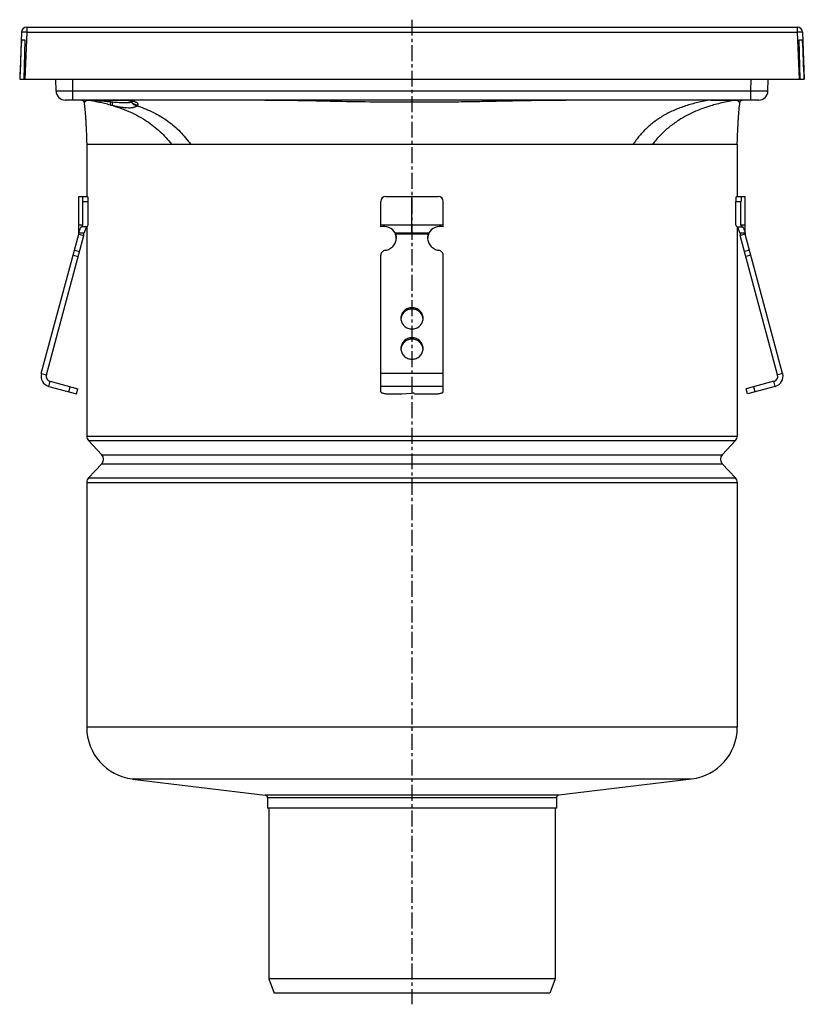
# Model space of a CAD drawing. Units: millimetres. Extents: x 73 to 385, y -393 to 318.
# Drawn here: x 78 to 380, y -61 to 318 of the extents above; entities that cross this region are included whole.
import ezdxf

# ---------------------------------------------------------------- set-up
doc = ezdxf.new("R2010")
doc.units = ezdxf.units.MM
doc.header["$LTSCALE"] = 16.335
doc.linetypes.add('CENTER', pattern=[0.6, 0.375, -0.075, 0.075, -0.075])
doc.layers.get('0').update_dxf_attribs({"linetype": 'CONTINUOUS'})
doc.layers.add('AXES', color=7, linetype='CONTINUOUS')

msp = doc.modelspace()

# ---------------------------------------------------------------- linework, layer by layer
at = {"color": 9, "linetype": 'Continuous'}
for p, q in [((80.75, 314.77), (80.75, 312.84)), ((376.9, 314.77), (376.9, 312.84)), ((80.75, 312.84), (80.05, 294.77)), ((80.75, 312.84), (376.9, 312.84)), ((376.9, 312.84), (377.59, 294.77)), ((98.54, 290.21), (98.47, 294.77)), ((359.1, 290.21), (359.17, 294.77)), ((93.56, 290.19), (93.54, 290.19)), ((98.54, 286.77), (98.54, 290.21)), ((359.1, 290.21), (98.54, 290.21)), ((359.1, 286.77), (359.1, 290.21)), ((364.1, 290.19), (364.08, 290.19)), ((103.79, 286.76), (113.97, 286.76)), ((104.24, 286.68), (104.14, 286.7)), ((104.29, 286.68), (104.24, 286.68)), ((104.56, 286.63), (104.52, 286.64)), ((104.58, 286.63), (104.56, 286.63)), ((104.62, 286.69), (104.64, 286.69)), ((104.64, 286.69), (104.68, 286.69)), ((110.59, 286.68), (110.59, 286.68)), ((111.8, 286.15), (111.74, 286.16)), ((112.76, 286.69), (112.77, 286.69)), ((112.77, 286.69), (112.99, 286.69)), ((112.99, 286.69), (113, 286.69)), ((113.97, 286.76), (114.01, 286.75)), ((119.77, 286.67), (119.77, 286.67)), ((343.66, 286.76), (353.86, 286.76)), ((102.38, 247.77), (104.4, 247.77)), ((353.25, 247.77), (355.26, 247.77)), ((235.04, 235.25), (222.6, 235.25)), ((98.56, 227.13), (100.49, 226.61)), ((99.07, 229.04), (101, 228.53)), ((358.58, 229.04), (356.64, 228.53)), ((359.09, 227.13), (357.16, 226.61)), ((228.82, 207.02), (228.82, 206.5)), ((228.82, 195.43), (228.82, 194.91)), ((86.37, 181.66), (88.31, 181.15)), ((240.82, 181.66), (216.82, 181.66)), ((371.27, 181.66), (369.34, 181.15)), ((89.2, 176.77), (89.72, 178.7)), ((368.44, 176.77), (367.92, 178.7)), ((96.93, 174.7), (97.45, 176.63)), ((240.82, 176.77), (216.82, 176.77)), ((360.72, 174.7), (360.2, 176.63)), ((103.82, 157.66), (353.82, 157.66)), ((104.5, 155.95), (353.14, 155.95)), ((109.64, 150.48), (348, 150.48)), ((109.64, 147.05), (348, 147.05)), ((104.5, 141.58), (353.14, 141.58)), ((103.82, 139.87), (353.82, 139.87))]:
    msp.add_line(p, q, dxfattribs=at)
at = {"color": 7, "linetype": 'Continuous'}
for p, q in [((80.75, 314.77), (376.9, 314.77)), ((78.75, 312.84), (78.05, 294.77)), ((378.9, 312.84), (379.59, 294.77)), ((80.13, 309.77), (78.69, 309.77)), ((79.73, 294.77), (80.13, 309.77)), ((377.51, 309.77), (377.92, 294.77)), ((378.95, 309.77), (377.51, 309.77)), ((78.05, 294.77), (379.59, 294.77)), ((92.04, 290.21), (91.97, 294.77)), ((365.6, 290.21), (365.67, 294.77)), ((362.1, 286.77), (95.54, 286.77)), ((102.78, 285.91), (102.8, 285.77)), ((102.8, 285.77), (102.82, 285.62)), ((102.82, 285.62), (102.84, 285.46)), ((102.84, 285.46), (102.87, 285.28)), ((102.87, 285.28), (102.89, 285.09)), ((102.89, 285.09), (102.92, 284.9)), ((102.92, 284.9), (102.94, 284.7)), ((102.94, 284.7), (102.96, 284.49)), ((102.96, 284.49), (102.99, 284.28)), ((102.99, 284.28), (103.01, 284.06)), ((103.01, 284.06), (103.03, 283.84)), ((103.03, 283.84), (103.04, 283.76)), ((103.04, 283.76), (103.07, 283.53)), ((104.14, 286.7), (104.16, 286.7)), ((104.14, 286.7), (104.14, 286.7)), ((104.21, 286.7), (104.21, 286.7)), ((104.6, 286.67), (119.77, 286.67)), ((119.8, 286.66), (119.83, 286.66)), ((119.88, 286.66), (119.93, 286.65)), ((119.94, 286.65), (119.97, 286.65)), ((119.97, 286.65), (119.99, 286.65)), ((119.99, 286.65), (120.02, 286.64)), ((120.02, 286.64), (120.05, 286.64)), ((120.05, 286.64), (120.09, 286.63)), ((120.09, 286.63), (120.13, 286.63)), ((120.13, 286.63), (120.17, 286.62)), ((120.17, 286.62), (120.21, 286.61)), ((120.21, 286.61), (120.25, 286.61)), ((120.25, 286.61), (120.3, 286.6)), ((120.3, 286.6), (120.34, 286.59)), ((120.34, 286.59), (120.38, 286.58)), ((120.38, 286.58), (120.43, 286.57)), ((120.43, 286.57), (120.47, 286.56)), ((120.47, 286.56), (120.5, 286.56)), ((120.5, 286.56), (120.54, 286.55)), ((120.54, 286.55), (120.58, 286.54)), ((120.58, 286.54), (120.62, 286.53)), ((120.62, 286.53), (120.64, 286.53)), ((120.64, 286.53), (120.68, 286.52)), ((120.68, 286.52), (120.71, 286.51)), ((120.71, 286.51), (120.74, 286.5)), ((120.74, 286.5), (120.77, 286.5)), ((120.77, 286.5), (120.8, 286.49)), ((120.8, 286.49), (120.83, 286.48)), ((120.83, 286.48), (120.86, 286.47)), ((120.86, 286.47), (120.89, 286.47)), ((120.89, 286.47), (120.92, 286.46)), ((120.92, 286.46), (120.95, 286.45)), ((120.95, 286.45), (120.98, 286.44)), ((120.98, 286.44), (121.01, 286.43)), ((121.01, 286.43), (121.03, 286.43)), ((121.03, 286.43), (121.05, 286.42)), ((121.05, 286.42), (121.07, 286.42)), ((121.07, 286.42), (121.08, 286.41)), ((121.08, 286.41), (121.1, 286.4)), ((121.1, 286.4), (121.12, 286.4)), ((121.12, 286.4), (121.14, 286.39)), ((121.14, 286.39), (121.15, 286.39)), ((121.18, 286.38), (121.19, 286.37)), ((121.19, 286.37), (121.21, 286.37)), ((121.21, 286.37), (121.22, 286.36)), ((121.22, 286.36), (121.24, 286.36)), ((121.24, 286.36), (121.25, 286.35)), ((121.25, 286.35), (121.27, 286.35)), ((121.27, 286.35), (121.28, 286.34)), ((121.28, 286.34), (121.29, 286.34)), ((121.29, 286.34), (121.3, 286.33)), ((121.3, 286.33), (121.31, 286.33)), ((121.31, 286.33), (121.32, 286.32)), ((121.32, 286.32), (121.33, 286.32)), ((121.33, 286.32), (121.34, 286.32)), ((121.35, 286.31), (121.36, 286.31)), ((354.58, 283.53), (354.6, 283.77)), ((354.6, 283.77), (354.62, 284.01)), ((354.62, 284.01), (354.65, 284.24)), ((354.65, 284.24), (354.67, 284.45)), ((354.67, 284.45), (354.7, 284.65)), ((354.7, 284.65), (354.72, 284.86)), ((354.72, 284.86), (354.75, 285.06)), ((354.75, 285.06), (354.77, 285.25)), ((354.77, 285.25), (354.79, 285.43)), ((354.79, 285.43), (354.82, 285.6)), ((354.82, 285.6), (354.84, 285.75)), ((103.07, 283.53), (103.09, 283.27)), ((103.09, 283.27), (103.12, 283.01)), ((103.12, 283.01), (103.14, 282.74)), ((103.14, 282.74), (103.16, 282.47)), ((103.16, 282.47), (103.19, 282.17)), ((103.19, 282.17), (103.21, 281.87)), ((103.21, 281.87), (103.24, 281.57)), ((103.24, 281.57), (103.26, 281.26)), ((103.26, 281.26), (103.29, 280.93)), ((103.29, 280.93), (103.31, 280.59)), ((103.31, 280.59), (103.33, 280.25)), ((103.33, 280.25), (103.36, 279.9)), ((354.28, 279.78), (354.3, 280.15)), ((354.3, 280.15), (354.32, 280.49)), ((354.32, 280.49), (354.35, 280.82)), ((354.35, 280.82), (354.37, 281.15)), ((354.37, 281.15), (354.38, 281.26)), ((354.38, 281.26), (354.4, 281.58)), ((354.4, 281.58), (354.43, 281.9)), ((354.43, 281.9), (354.45, 282.19)), ((354.45, 282.19), (354.48, 282.47)), ((354.48, 282.47), (354.5, 282.74)), ((354.5, 282.74), (354.53, 283.02)), ((354.53, 283.02), (354.55, 283.29)), ((354.55, 283.29), (354.58, 283.53)), ((103.36, 279.9), (103.38, 279.52)), ((103.38, 279.52), (103.41, 279.15)), ((103.41, 279.15), (103.43, 278.75)), ((103.43, 278.75), (103.46, 278.3)), ((103.46, 278.3), (103.48, 277.89)), ((103.48, 277.89), (103.5, 277.47)), ((103.5, 277.47), (103.53, 277.01)), ((103.53, 277.01), (103.55, 276.55)), ((103.55, 276.55), (103.57, 276.08)), ((354.06, 275.97), (354.09, 276.48)), ((354.09, 276.48), (354.11, 276.92)), ((354.11, 276.92), (354.13, 277.36)), ((354.13, 277.36), (354.16, 277.79)), ((354.16, 277.79), (354.18, 278.25)), ((354.18, 278.25), (354.2, 278.64)), ((354.2, 278.64), (354.23, 279.02)), ((354.23, 279.02), (354.25, 279.41)), ((354.25, 279.41), (354.28, 279.78)), ((103.57, 276.08), (103.6, 275.61)), ((103.6, 275.61), (103.62, 275.13)), ((103.62, 275.13), (103.64, 274.58)), ((103.64, 274.58), (103.67, 274.05)), ((103.67, 274.05), (103.69, 273.51)), ((103.69, 273.51), (103.71, 272.96)), ((103.71, 272.96), (103.73, 272.41)), ((103.73, 272.41), (103.75, 271.84)), ((353.91, 272.24), (353.93, 272.84)), ((353.93, 272.84), (353.95, 273.38)), ((353.95, 273.38), (353.97, 273.94)), ((353.97, 273.94), (354, 274.47)), ((354, 274.47), (354.02, 274.96)), ((354.02, 274.96), (354.04, 275.45)), ((354.04, 275.45), (354.06, 275.97)), ((103.75, 271.84), (103.77, 271.26)), ((103.77, 271.26), (103.79, 270.68)), ((103.79, 270.68), (103.81, 270.03)), ((103.81, 270.03), (103.82, 269.77)), ((103.82, 269.77), (103.82, 249.77)), ((103.82, 269.77), (353.82, 269.77)), ((353.82, 269.77), (353.84, 270.4)), ((353.82, 269.77), (353.82, 249.77)), ((353.84, 270.4), (353.87, 271.05)), ((353.87, 271.05), (353.89, 271.66)), ((353.89, 271.66), (353.91, 272.24)), ((100.8, 235.77), (100.8, 249.77)), ((100.8, 249.77), (104.14, 249.77)), ((218.82, 249.77), (238.82, 249.77)), ((228.82, 235.77), (228.82, 249.77)), ((353.51, 249.77), (356.85, 249.77)), ((356.85, 235.77), (356.85, 249.77)), ((102.38, 238.77), (102.38, 247.77)), ((104.4, 238.77), (104.4, 247.77)), ((216.82, 238.03), (216.82, 247.77)), ((240.82, 238.03), (240.82, 247.77)), ((353.25, 238.77), (353.25, 247.77)), ((355.26, 238.77), (355.26, 247.77)), ((100.8, 238.77), (102.38, 238.77)), ((101.99, 238.03), (102.38, 238.77)), ((104.01, 238.03), (104.4, 238.77)), ((216.82, 238.77), (240.82, 238.77)), ((353.64, 238.03), (353.25, 238.77)), ((355.26, 238.77), (356.85, 238.77)), ((355.65, 238.03), (355.26, 238.77)), ((86.37, 181.66), (100.73, 235.25)), ((88.31, 181.15), (102.66, 234.73)), ((100.73, 235.25), (102.66, 234.73)), ((100.8, 235.77), (102.8, 235.77)), ((104.01, 238.03), (101.99, 238.03)), ((103.82, 238.03), (103.82, 157.66)), ((222.34, 235.77), (235.3, 235.77)), ((222.6, 235.25), (222.6, 234.73)), ((235.04, 235.25), (235.04, 234.73)), ((353.64, 238.03), (355.65, 238.03)), ((353.82, 238.03), (353.82, 157.66)), ((354.85, 235.77), (356.85, 235.77)), ((356.91, 235.25), (354.98, 234.73)), ((369.34, 181.15), (354.98, 234.73)), ((371.27, 181.66), (356.91, 235.25)), ((216.82, 174.7), (216.82, 227.13)), ((240.82, 174.7), (240.82, 227.13)), ((89.72, 178.7), (100.34, 175.85)), ((367.92, 178.7), (357.3, 175.85)), ((89.2, 176.77), (99.83, 173.92)), ((99.83, 173.92), (100.34, 175.85)), ((224.82, 173.92), (228.57, 174.17)), ((357.82, 173.92), (357.3, 175.85)), ((368.44, 176.77), (357.82, 173.92)), ((219.82, 173.92), (224.82, 173.92)), ((229.82, 173.92), (237.82, 173.92)), ((104.5, 155.95), (109.64, 150.48)), ((353.14, 155.95), (348, 150.48)), ((109.64, 147.05), (104.5, 141.58)), ((348, 147.05), (353.14, 141.58)), ((103.82, 139.87), (103.82, 45.77)), ((353.82, 139.87), (353.82, 45.77)), ((353.82, 45.77), (103.82, 45.77))]:
    msp.add_line(p, q, dxfattribs=at)
for points in [[(101.79, 286.77), (101.84, 286.76), (101.88, 286.76), (101.93, 286.76), (101.97, 286.75), (102.01, 286.74), (102.06, 286.73), (102.1, 286.72), (102.14, 286.7), (102.18, 286.68), (102.23, 286.67), (102.27, 286.65), (102.3, 286.62), (102.34, 286.6), (102.38, 286.57), (102.41, 286.55), (102.45, 286.52), (102.48, 286.49), (102.51, 286.46), (102.54, 286.42), (102.57, 286.39), (102.6, 286.35), (102.63, 286.32), (102.65, 286.28), (102.67, 286.24), (102.69, 286.2), (102.71, 286.16), (102.73, 286.12), (102.74, 286.07), (102.76, 286.03), (102.77, 285.99), (102.77, 285.94), (102.78, 285.91)], [(119.75, 286.67), (119.78, 286.67), (119.8, 286.66)], [(119.83, 286.66), (119.86, 286.66), (119.88, 286.66)], [(121.15, 286.39), (121.17, 286.38), (121.18, 286.38)], [(121.34, 286.32), (121.35, 286.31), (121.35, 286.31)], [(121.36, 286.31), (121.37, 286.31), (121.37, 286.3), (121.37, 286.3), (121.37, 286.3), (121.37, 286.3), (121.38, 286.3), (121.38, 286.3), (121.38, 286.3), (121.38, 286.3)], [(354.84, 285.75), (354.86, 285.89), (354.86, 285.91)], [(354.86, 285.91), (354.87, 285.94), (354.88, 285.99), (354.89, 286.03), (354.9, 286.07), (354.92, 286.12), (354.93, 286.16), (354.95, 286.2), (354.97, 286.24), (354.99, 286.28), (355.02, 286.32), (355.04, 286.35), (355.07, 286.39), (355.1, 286.42), (355.13, 286.46), (355.16, 286.49), (355.19, 286.52), (355.23, 286.55), (355.26, 286.57), (355.3, 286.6), (355.34, 286.62), (355.38, 286.65), (355.42, 286.67), (355.46, 286.68), (355.5, 286.7), (355.54, 286.72), (355.59, 286.73), (355.63, 286.74), (355.67, 286.75), (355.72, 286.76), (355.76, 286.76), (355.81, 286.76), (355.85, 286.77)]]:
    msp.add_lwpolyline(points, dxfattribs=at)
for centre, radius, start, end in [((80.75, 312.77), 2, 90, 177.7957), ((376.9, 312.77), 2, 2.2043, 90), ((95.54, 290.27), 3.5, 180.8648, 270), ((362.1, 290.27), 3.5, 270, 359.1352), ((92.73, 207.04), 80.48, 81.7941, 82.1005), ((104.6, 293.46), 6.77, 266.0522, 266.6267), ((104.6, 289.67), 3, 261.5952, 262.2034), ((104.6, 289.67), 3, 262.2034, 263.1779), ((104.64, 289.67), 3, 261.8601, 269.9949), ((104.6, 289.67), 3, 263.1778, 264.1525), ((104.6, 289.67), 3, 264.1545, 269.9991), ((111.8, 287.87), 1.7, 224.9009, 315.0991), ((218.82, 247.77), 2, 90, 180), ((238.82, 247.77), 2, 0, 90), ((98.8, 235.77), 2, 345, 360), ((98.8, 235.77), 4, 345, 360), ((218.06, 233.18), 5, 31.1032, 104.3302), ((219.16, 233.85), 3.72, 22.1385, 31.0665), ((218.14, 233.82), 4.68, 0.0109, 17.7225), ((218.13, 233.3), 4.69, 6.3407, 17.7061), ((239.5, 233.82), 4.68, 162.2775, 179.9891), ((239.52, 233.3), 4.69, 162.2939, 173.6593), ((238.48, 233.85), 3.71, 148.9196, 157.8754), ((239.59, 233.18), 5, 75.6698, 148.8968), ((358.85, 235.77), 4, 180, 195), ((358.85, 235.77), 2, 180, 195), ((218.15, 233.31), 4.67, 3.1615, 6.3247), ((239.49, 233.31), 4.67, 173.6753, 176.8385), ((228.54, 202.4), 3.97, 172.5564, 176.2571), ((228.55, 202.4), 3.97, 171.8321, 172.5569), ((229.1, 202.4), 3.97, 7.4431, 8.1679), ((229.11, 202.4), 3.97, 3.7429, 7.4436), ((228.54, 190.81), 3.97, 172.5564, 176.2571), ((228.55, 190.8), 3.97, 171.8321, 172.5569), ((229.1, 190.8), 3.97, 7.4431, 8.1679), ((229.11, 190.81), 3.97, 3.7429, 7.4436), ((90.24, 180.63), 4, 165, 255), ((367.41, 180.63), 4, 285, 15), ((90.24, 180.63), 2, 165, 255), ((367.41, 180.63), 2, 285, 15), ((106.32, 157.66), 2.5, 180, 223.2273), ((351.32, 157.66), 2.5, 316.7727, 360), ((107.82, 148.77), 2.5, 316.7727, 43.2273), ((349.82, 148.77), 2.5, 136.7727, 223.2273), ((106.32, 139.87), 2.5, 136.7727, 180), ((351.32, 139.87), 2.5, 0, 43.2273)]:
    msp.add_arc(centre, radius, start, end, dxfattribs=at)
at = {"color": 9, "linetype": 'Continuous'}
for centre, radius, start, end in [((92.93, 215.38), 72.19, 80.7661, 80.9492), ((104.6, 281.93), 4.73, 89.4545, 89.9995), ((87.84, 33.97), 253.32, 84.2848, 84.5727), ((14.67, -113.79), 410.57, 76.023, 76.153), ((110.81, 952.34), 665.66, 270.18851, 270.30585), ((89.21, 42.9), 244.3, 84.2173, 84.3976), ((103.89, 221.23), 66.3, 80.9126, 81.2206), ((119.78, 281.87), 4.83, 89.673, 90.055), ((119.78, 282), 4.7, 89.2798, 89.6733), ((119.78, 282.29), 4.41, 88.0153, 89.2849), ((119.79, 282.69), 4.01, 87.536, 87.9993), ((119.8, 282.83), 3.87, 87.0584, 87.5347)]:
    msp.add_arc(centre, radius, start, end, dxfattribs=at)
at = {"color": 7, "linetype": 'Continuous'}
for centre, major_axis, ratio, start_param, end_param in [((78.98, 266.77), (6.62, 172), 0.011619, 1.318563, 1.407726), ((378.67, 266.77), (-6.62, 172), 0.011619, -1.407726, -1.318563), ((78.98, 266.77), (1.65, 43), 0.011619, 0.785106, 0.862134), ((378.67, 266.77), (-1.65, 43), 0.011619, -0.862134, -0.785106), ((102.12, 247.77), (0, 2), 0.13189, -1.570796, 0), ((104.14, 247.77), (0, 2), 0.13189, -1.570796, 0), ((353.51, 247.77), (0, 2), 0.13189, 0, 1.570796), ((355.53, 247.77), (0, 2), 0.13189, 0, 1.570796)]:
    msp.add_ellipse(centre, major_axis=major_axis, ratio=ratio, start_param=start_param, end_param=end_param, dxfattribs=at)
at = {"color": 9, "linetype": 'Continuous'}
for points, knots in [([(80.75, 312.84), (80.62, 312.85), (80.36, 312.86), (79.99, 312.87), (79.7, 312.87), (79.48, 312.87), (79.34, 312.87), (79.21, 312.87), (79.09, 312.87), (78.99, 312.87), (78.91, 312.87), (78.84, 312.86), (78.79, 312.86), (78.77, 312.85), (78.75, 312.85), (78.75, 312.84), (78.75, 312.84)], [0, 0, 0, 0, 0.194598, 0.381684, 0.554098, 0.632713, 0.705244, 0.770998, 0.829348, 0.879739, 0.921698, 0.954839, 0.978883, 0.99371, 0.997768, 1, 1, 1, 1]), ([(378.9, 312.84), (378.9, 312.84), (378.89, 312.85), (378.88, 312.85), (378.85, 312.86), (378.8, 312.86), (378.74, 312.87), (378.65, 312.87), (378.55, 312.87), (378.44, 312.87), (378.31, 312.87), (378.16, 312.87), (377.94, 312.87), (377.65, 312.87), (377.28, 312.86), (377.03, 312.85), (376.9, 312.84)], [0, 0, 0, 0, 0.002232, 0.00629, 0.021117, 0.045161, 0.078302, 0.120261, 0.170652, 0.229002, 0.294756, 0.367287, 0.445902, 0.618316, 0.805402, 1, 1, 1, 1]), ([(93.54, 290.19), (93.43, 290.19), (93.22, 290.19), (92.92, 290.19), (92.69, 290.19), (92.53, 290.2), (92.43, 290.2), (92.34, 290.2), (92.27, 290.2), (92.2, 290.2), (92.14, 290.2), (92.11, 290.21), (92.08, 290.21), (92.07, 290.21), (92.06, 290.21), (92.05, 290.21), (92.05, 290.21), (92.04, 290.21), (92.04, 290.21)], [0, 0, 0, 0, 0.226944, 0.427199, 0.599266, 0.674316, 0.741855, 0.801753, 0.853902, 0.898202, 0.934575, 0.962953, 0.974131, 0.983294, 0.990442, 0.99558, 0.998725, 1, 1, 1, 1]), ([(98.54, 290.21), (97.63, 290.21), (95.97, 290.19), (94.31, 290.19), (93.56, 290.19)], [0, 0, 0, 0, 0.551688, 1, 1, 1, 1]), ([(364.08, 290.19), (363.34, 290.19), (361.68, 290.19), (360.02, 290.21), (359.1, 290.21)], [0, 0, 0, 0, 0.448312, 1, 1, 1, 1]), ([(365.6, 290.21), (365.6, 290.21), (365.6, 290.21), (365.6, 290.21), (365.59, 290.21), (365.58, 290.21), (365.56, 290.21), (365.54, 290.21), (365.5, 290.2), (365.45, 290.2), (365.38, 290.2), (365.3, 290.2), (365.21, 290.2), (365.11, 290.2), (364.95, 290.19), (364.73, 290.19), (364.43, 290.19), (364.22, 290.19), (364.1, 290.19)], [0, 0, 0, 0, 0.001275, 0.00442, 0.009558, 0.016706, 0.025869, 0.037047, 0.065425, 0.101798, 0.146098, 0.198247, 0.258145, 0.325684, 0.400734, 0.572801, 0.773056, 1, 1, 1, 1]), ([(103.79, 286.76), (103.78, 286.75), (103.77, 286.74), (103.74, 286.71), (103.71, 286.66), (103.69, 286.61), (103.66, 286.56), (103.63, 286.5), (103.58, 286.44), (103.52, 286.37), (103.44, 286.29), (103.35, 286.22), (103.25, 286.14), (103.15, 286.08), (103.07, 286.04), (103, 286.01), (102.96, 285.99), (102.92, 285.97), (102.88, 285.95), (102.85, 285.94), (102.83, 285.93), (102.81, 285.92), (102.8, 285.92), (102.79, 285.92), (102.79, 285.91), (102.78, 285.91), (102.78, 285.91), (102.78, 285.91), (102.78, 285.91)], [0, 0, 0, 0, 0.018632, 0.039968, 0.087606, 0.135762, 0.171708, 0.218618, 0.277034, 0.347437, 0.429416, 0.518792, 0.610618, 0.700162, 0.783783, 0.822281, 0.857957, 0.890337, 0.918944, 0.943377, 0.96352, 0.979311, 0.985556, 0.99069, 0.994707, 0.997599, 0.999361, 1, 1, 1, 1]), ([(104.21, 286.7), (104.23, 286.69), (104.28, 286.69), (104.36, 286.69), (104.48, 286.69), (104.57, 286.69), (104.62, 286.69)], [0, 0, 0, 0, 0.120897, 0.327251, 0.62018, 1, 1, 1, 1]), ([(112.94, 284.85), (112.18, 285.04), (110.7, 285.4), (107.92, 286.02), (105.88, 286.42), (104.58, 286.63)], [0, 0, 0, 0, 0.271685, 0.537232, 1, 1, 1, 1]), ([(111.74, 286.16), (111.44, 286.19), (110.83, 286.24), (109.91, 286.32), (109.15, 286.39), (108.55, 286.43), (108.1, 286.47), (107.65, 286.5), (107.21, 286.53), (106.77, 286.55), (106.34, 286.58), (105.97, 286.6), (105.69, 286.61), (105.47, 286.62), (105.26, 286.63), (105.06, 286.65), (104.85, 286.66), (104.71, 286.66), (104.64, 286.67)], [0, 0, 0, 0, 0.129395, 0.258699, 0.387195, 0.450929, 0.514199, 0.57697, 0.639228, 0.700777, 0.761601, 0.822572, 0.853166, 0.883425, 0.912984, 0.941684, 0.970326, 1, 1, 1, 1]), ([(104.68, 286.69), (104.98, 286.68), (105.73, 286.68), (107.03, 286.68), (108.7, 286.68), (109.93, 286.68), (110.59, 286.68)], [0, 0, 0, 0, 0.152135, 0.376816, 0.663984, 1, 1, 1, 1]), ([(110.59, 286.68), (110.77, 286.68), (111.49, 286.68), (112.21, 286.69), (112.76, 286.69)], [0, 0, 0, 0, 0.243507, 1, 1, 1, 1]), ([(113.06, 286.03), (113.05, 286.09), (113.03, 286.19), (112.99, 286.34), (112.95, 286.47), (112.91, 286.54), (112.89, 286.57)], [0, 0, 0, 0, 0.308734, 0.580893, 0.812136, 1, 1, 1, 1]), ([(112.94, 284.85), (112.93, 284.85), (112.93, 284.87), (112.92, 284.89), (112.92, 284.92), (112.91, 284.98), (112.92, 285.07), (112.93, 285.21), (112.95, 285.37), (112.98, 285.57), (113.02, 285.79), (113.05, 285.95), (113.06, 286.03)], [0, 0, 0, 0, 0.013224, 0.032362, 0.058235, 0.09111, 0.17801, 0.292669, 0.43395, 0.600274, 0.789701, 1, 1, 1, 1]), ([(113.84, 284.63), (113.82, 284.64), (113.8, 284.67), (113.78, 284.71), (113.77, 284.78), (113.75, 284.89), (113.74, 285.04), (113.75, 285.23), (113.76, 285.45), (113.79, 285.69), (113.81, 285.86), (113.83, 285.95)], [0, 0, 0, 0, 0.044314, 0.073959, 0.109469, 0.199043, 0.313717, 0.452772, 0.614813, 0.797964, 1, 1, 1, 1]), ([(120.93, 285.94), (120.86, 285.91), (120.72, 285.87), (120.49, 285.81), (120.23, 285.77), (119.8, 285.71), (119.16, 285.66), (118.3, 285.64), (117.31, 285.67), (116.22, 285.74), (115.04, 285.83), (114.24, 285.91), (113.83, 285.95)], [0, 0, 0, 0, 0.028197, 0.061176, 0.099127, 0.142181, 0.24374, 0.36534, 0.505044, 0.659773, 0.825924, 1, 1, 1, 1]), ([(123.23, 284.57), (123.16, 284.5), (122.99, 284.37), (122.7, 284.2), (122.34, 284.05), (121.94, 283.92), (121.48, 283.82), (120.97, 283.75), (120.41, 283.71), (119.58, 283.7), (118.44, 283.76), (116.99, 283.95), (115.44, 284.25), (114.38, 284.49), (113.84, 284.63)], [0, 0, 0, 0, 0.031323, 0.0665, 0.105969, 0.149985, 0.198671, 0.252045, 0.310043, 0.372524, 0.510061, 0.662492, 0.826924, 1, 1, 1, 1]), ([(113.84, 284.63), (115.04, 284.27), (117.38, 283.5), (120.75, 282.12), (123.9, 280.54), (126.83, 278.77), (129.55, 276.81), (132.06, 274.66), (134.35, 272.32), (135.73, 270.63), (136.38, 269.77)], [0, 0, 0, 0, 0.136937, 0.268975, 0.396791, 0.52112, 0.642758, 0.762534, 0.881316, 1, 1, 1, 1]), ([(113.97, 286.76), (113.97, 286.76), (113.97, 286.76), (113.97, 286.76), (113.97, 286.76), (113.97, 286.77), (113.97, 286.77)], [0, 0, 0, 0, 0.436791, 0.749202, 0.936905, 1, 1, 1, 1]), ([(343.66, 286.76), (338.88, 286.75), (329.3, 286.75), (317.34, 286.74), (307.77, 286.73), (300.59, 286.71), (294.61, 286.7), (289.82, 286.67), (286.23, 286.65), (282.64, 286.62), (279.05, 286.58), (275.46, 286.54), (271.87, 286.48), (268.29, 286.41), (264.7, 286.34), (261.11, 286.26), (256.33, 286.17), (250.35, 286.06), (240.78, 285.94), (231.21, 285.89), (221.64, 285.92), (212.07, 285.99), (202.5, 286.16), (192.93, 286.38), (185.76, 286.53), (178.58, 286.62), (171.4, 286.67), (164.22, 286.7), (154.65, 286.73), (142.68, 286.74), (128.33, 286.75), (118.75, 286.76), (113.97, 286.76)], [0, 0, 0, 0, 0.062505, 0.125011, 0.156264, 0.187516, 0.218769, 0.234395, 0.250021, 0.265648, 0.281274, 0.2969, 0.312525, 0.328149, 0.343773, 0.359395, 0.375016, 0.406256, 0.437499, 0.500001, 0.531253, 0.562501, 0.62498, 0.656224, 0.687474, 0.718726, 0.749978, 0.781231, 0.812484, 0.874989, 0.937495, 1, 1, 1, 1]), ([(114.36, 286.69), (114.36, 286.69), (114.36, 286.68), (114.37, 286.67), (114.37, 286.67), (114.37, 286.67), (114.37, 286.67), (114.37, 286.67)], [0, 0, 0, 0, 0.432229, 0.742068, 0.929679, 0.978392, 1, 1, 1, 1]), ([(119.77, 286.7), (119.77, 286.69), (119.77, 286.69), (119.77, 286.68), (119.77, 286.67), (119.77, 286.67), (119.77, 286.67)], [0, 0, 0, 0, 0.397823, 0.697027, 0.897498, 1, 1, 1, 1]), ([(119.77, 286.67), (119.79, 286.67), (119.82, 286.66), (119.85, 286.66), (119.87, 286.66)], [0, 0, 0, 0, 0.446996, 1, 1, 1, 1]), ([(120, 286.69), (120.03, 286.69), (120.13, 286.69), (120.24, 286.67), (120.31, 286.66)], [0, 0, 0, 0, 0.269812, 1, 1, 1, 1]), ([(120.31, 286.66), (120.39, 286.65), (120.54, 286.63), (120.83, 286.59), (121.17, 286.52), (121.54, 286.44), (121.89, 286.35), (122.19, 286.25), (122.47, 286.14), (122.71, 286.03), (122.92, 285.91), (123.1, 285.78), (123.24, 285.65), (123.35, 285.52), (123.43, 285.37), (123.47, 285.23), (123.47, 285.08), (123.44, 284.93), (123.4, 284.84), (123.38, 284.79)], [0, 0, 0, 0, 0.058043, 0.112711, 0.214962, 0.309173, 0.395911, 0.475407, 0.547827, 0.613361, 0.672277, 0.724971, 0.772011, 0.814207, 0.852667, 0.888818, 0.924324, 0.960883, 1, 1, 1, 1]), ([(121.11, 286.01), (121.02, 286.14), (120.81, 286.37), (120.54, 286.53), (120.4, 286.58)], [0, 0, 0, 0, 0.50294, 1, 1, 1, 1]), ([(121.11, 286.01), (121.09, 286), (121.03, 285.98), (120.97, 285.95), (120.93, 285.94)], [0, 0, 0, 0, 0.230305, 1, 1, 1, 1]), ([(123.23, 284.57), (123, 284.59), (122.55, 284.68), (121.91, 284.97), (121.36, 285.39), (121.05, 285.74), (120.93, 285.94)], [0, 0, 0, 0, 0.248623, 0.498876, 0.74972, 1, 1, 1, 1]), ([(121.37, 286.27), (121.37, 286.26), (121.37, 286.24), (121.36, 286.2), (121.34, 286.17), (121.32, 286.14), (121.28, 286.11), (121.21, 286.06), (121.15, 286.03), (121.11, 286.01)], [0, 0, 0, 0, 0.078738, 0.160917, 0.253622, 0.361919, 0.489044, 0.637015, 1, 1, 1, 1]), ([(123.38, 284.79), (123.16, 284.8), (122.72, 284.88), (122.1, 285.13), (121.55, 285.51), (121.24, 285.83), (121.11, 286.01)], [0, 0, 0, 0, 0.249964, 0.500488, 0.750757, 1, 1, 1, 1]), ([(121.34, 286.32), (121.34, 286.31), (121.35, 286.3), (121.36, 286.28), (121.37, 286.27)], [0, 0, 0, 0, 0.271302, 1, 1, 1, 1]), ([(123.38, 284.79), (123.37, 284.77), (123.33, 284.69), (123.27, 284.62), (123.23, 284.57)], [0, 0, 0, 0, 0.237559, 1, 1, 1, 1]), ([(123.23, 284.57), (124.32, 284.22), (126.43, 283.44), (129.47, 282.06), (132.32, 280.48), (134.99, 278.72), (137.47, 276.76), (139.76, 274.62), (141.87, 272.29), (143.15, 270.62), (143.76, 269.77)], [0, 0, 0, 0, 0.133085, 0.262315, 0.388398, 0.5121, 0.634247, 0.755681, 0.877289, 1, 1, 1, 1]), ([(343.66, 286.76), (341.97, 286.51), (339.48, 286.05), (336.26, 285.23), (333.25, 284.33), (329.7, 283), (325.76, 281.03), (322.2, 278.72), (319.01, 276.07), (316.19, 273.09), (314.57, 270.9), (313.83, 269.77)], [0, 0, 0, 0, 0.144702, 0.213973, 0.281343, 0.410887, 0.534567, 0.653736, 0.769927, 0.884771, 1, 1, 1, 1]), ([(353.86, 286.76), (352.06, 286.51), (349.41, 286.04), (345.98, 285.23), (342.75, 284.33), (338.93, 282.99), (334.65, 281.03), (330.74, 278.72), (327.19, 276.08), (324.01, 273.1), (322.14, 270.91), (321.27, 269.77)], [0, 0, 0, 0, 0.144192, 0.213396, 0.280806, 0.410683, 0.534888, 0.65459, 0.771079, 0.885729, 1, 1, 1, 1]), ([(343.66, 286.76), (343.66, 286.76), (343.66, 286.76), (343.66, 286.76), (343.66, 286.76), (343.66, 286.77), (343.66, 286.77)], [0, 0, 0, 0, 0.436695, 0.749073, 0.93679, 1, 1, 1, 1]), ([(353.86, 286.76), (353.87, 286.75), (353.88, 286.74), (353.9, 286.72), (353.92, 286.69), (353.94, 286.66), (353.95, 286.62), (353.97, 286.59), (354, 286.54), (354.06, 286.46), (354.13, 286.37), (354.23, 286.28), (354.32, 286.21), (354.41, 286.15), (354.51, 286.09), (354.59, 286.04), (354.65, 286.01), (354.69, 285.99), (354.73, 285.97), (354.76, 285.96), (354.79, 285.94), (354.82, 285.93), (354.83, 285.93), (354.84, 285.92), (354.85, 285.92), (354.86, 285.92), (354.86, 285.91), (354.86, 285.91), (354.86, 285.91), (354.86, 285.91)], [0, 0, 0, 0, 0.020611, 0.044471, 0.065335, 0.09778, 0.120584, 0.150234, 0.189023, 0.239016, 0.369937, 0.44846, 0.533984, 0.622787, 0.710251, 0.791571, 0.828445, 0.862306, 0.892953, 0.920182, 0.943784, 0.963546, 0.979254, 0.985521, 0.990692, 0.99474, 0.997641, 0.999386, 1, 1, 1, 1])]:
    msp.add_open_spline(points, degree=3, knots=knots, dxfattribs=at)
msp.add_open_spline([(114.36, 286.69), (116.17, 286.7), (117.97, 286.7), (119.77, 286.7)], degree=3, dxfattribs=at)
at = {"color": 7, "linetype": 'Continuous'}
for points, knots in [([(100.8, 235.77), (100.85, 235.94), (100.95, 236.28), (101.11, 236.75), (101.27, 237.16), (101.43, 237.51), (101.58, 237.79), (101.7, 237.98), (101.79, 238.08), (101.85, 238.14), (101.9, 238.17), (101.93, 238.18), (101.94, 238.18)], [0, 0, 0, 0, 0.201566, 0.385528, 0.549443, 0.691146, 0.808622, 0.89995, 0.935301, 0.963589, 0.98491, 1, 1, 1, 1]), ([(101.94, 238.18), (101.95, 238.18), (101.96, 238.18), (101.98, 238.17), (101.99, 238.14), (102, 238.09), (102, 238.05), (101.99, 238.03)], [0, 0, 0, 0, 0.085457, 0.167199, 0.35635, 0.626555, 1, 1, 1, 1]), ([(103.76, 238.03), (103.72, 237.98), (103.65, 237.87), (103.53, 237.68), (103.41, 237.45), (103.24, 237.07), (103.03, 236.51), (102.88, 236.03), (102.8, 235.77)], [0, 0, 0, 0, 0.072154, 0.161347, 0.266662, 0.387146, 0.669566, 1, 1, 1, 1]), ([(222.6, 234.73), (222.58, 234.82), (222.51, 235.16), (222.42, 235.51), (222.34, 235.77)], [0, 0, 0, 0, 0.2492, 1, 1, 1, 1]), ([(235.3, 235.77), (235.28, 235.68), (235.18, 235.34), (235.1, 234.99), (235.04, 234.73)], [0, 0, 0, 0, 0.249586, 1, 1, 1, 1]), ([(354.85, 235.77), (354.77, 236.03), (354.62, 236.51), (354.41, 237.07), (354.23, 237.45), (354.11, 237.68), (354, 237.87), (353.92, 237.98), (353.88, 238.03)], [0, 0, 0, 0, 0.330434, 0.612855, 0.733339, 0.838654, 0.927847, 1, 1, 1, 1]), ([(355.65, 238.03), (355.65, 238.05), (355.65, 238.09), (355.65, 238.14), (355.67, 238.17), (355.69, 238.18), (355.7, 238.18), (355.7, 238.18)], [0, 0, 0, 0, 0.373445, 0.64365, 0.832801, 0.914543, 1, 1, 1, 1]), ([(355.7, 238.18), (355.72, 238.18), (355.75, 238.17), (355.8, 238.14), (355.85, 238.08), (355.94, 237.98), (356.06, 237.79), (356.22, 237.51), (356.37, 237.16), (356.54, 236.75), (356.7, 236.28), (356.8, 235.94), (356.85, 235.77)], [0, 0, 0, 0, 0.01509, 0.036411, 0.064699, 0.10005, 0.191378, 0.308854, 0.450557, 0.614472, 0.798434, 1, 1, 1, 1]), ([(218.54, 229.04), (218.83, 229.09), (219.41, 229.22), (220.23, 229.56), (220.98, 230.04), (221.62, 230.64), (222.14, 231.35), (222.53, 232.13), (222.77, 232.96), (222.82, 233.54), (222.82, 233.82)], [0, 0, 0, 0, 0.127152, 0.253841, 0.379894, 0.505194, 0.62973, 0.753586, 0.87693, 1, 1, 1, 1]), ([(234.82, 233.82), (234.82, 233.54), (234.88, 232.96), (235.11, 232.13), (235.5, 231.35), (236.02, 230.64), (236.67, 230.04), (237.41, 229.56), (238.23, 229.22), (238.81, 229.09), (239.11, 229.04)], [0, 0, 0, 0, 0.12307, 0.246414, 0.37027, 0.494806, 0.620106, 0.746159, 0.872848, 1, 1, 1, 1]), ([(218.54, 229.04), (218.3, 229.01), (217.85, 228.87), (217.37, 228.5), (217.09, 228.12), (216.94, 227.81), (216.84, 227.48), (216.82, 227.25), (216.82, 227.13)], [0, 0, 0, 0, 0.253384, 0.504233, 0.629012, 0.753101, 0.876699, 1, 1, 1, 1]), ([(240.82, 227.13), (240.82, 227.25), (240.8, 227.48), (240.71, 227.81), (240.55, 228.12), (240.27, 228.5), (239.8, 228.87), (239.34, 229.01), (239.11, 229.04)], [0, 0, 0, 0, 0.123301, 0.246899, 0.370988, 0.495767, 0.746616, 1, 1, 1, 1]), ([(228.82, 207.02), (228.54, 207.02), (227.99, 206.97), (227.19, 206.73), (226.45, 206.35), (225.8, 205.84), (225.27, 205.21), (224.87, 204.5), (224.63, 203.72), (224.57, 203.18), (224.57, 202.91)], [0, 0, 0, 0, 0.12712, 0.253912, 0.380121, 0.505552, 0.630138, 0.753938, 0.877133, 1, 1, 1, 1]), ([(228.82, 206.5), (228.57, 206.5), (228.06, 206.46), (227.33, 206.26), (226.64, 205.94), (226.02, 205.51), (225.49, 204.98), (225.07, 204.36), (224.76, 203.68), (224.65, 203.2), (224.61, 202.96)], [0, 0, 0, 0, 0.126915, 0.253557, 0.379705, 0.505179, 0.629892, 0.753849, 0.877156, 1, 1, 1, 1]), ([(233.07, 202.91), (233.07, 203.18), (233.02, 203.72), (232.77, 204.5), (232.38, 205.21), (231.85, 205.84), (231.2, 206.35), (230.46, 206.73), (229.66, 206.97), (229.1, 207.02), (228.82, 207.02)], [0, 0, 0, 0, 0.122867, 0.246062, 0.369862, 0.494448, 0.619879, 0.746088, 0.87288, 1, 1, 1, 1]), ([(233.03, 202.96), (233, 203.2), (232.88, 203.68), (232.58, 204.36), (232.16, 204.98), (231.63, 205.51), (231.01, 205.94), (230.32, 206.26), (229.58, 206.46), (229.08, 206.5), (228.82, 206.5)], [0, 0, 0, 0, 0.122844, 0.246151, 0.370108, 0.494821, 0.620295, 0.746443, 0.873085, 1, 1, 1, 1]), ([(224.57, 202.91), (224.57, 202.65), (224.63, 202.11), (224.87, 201.33), (225.27, 200.62), (225.8, 199.99), (226.45, 199.48), (227.19, 199.1), (227.99, 198.86), (228.54, 198.81), (228.82, 198.81)], [0, 0, 0, 0, 0.122867, 0.246062, 0.369862, 0.494448, 0.619879, 0.746088, 0.87288, 1, 1, 1, 1]), ([(228.82, 198.81), (229.1, 198.81), (229.66, 198.86), (230.46, 199.1), (231.2, 199.48), (231.85, 199.99), (232.38, 200.62), (232.77, 201.33), (233.02, 202.11), (233.07, 202.65), (233.07, 202.91)], [0, 0, 0, 0, 0.12712, 0.253912, 0.380121, 0.505552, 0.630138, 0.753938, 0.877133, 1, 1, 1, 1]), ([(228.82, 195.43), (228.54, 195.43), (227.99, 195.38), (227.19, 195.14), (226.45, 194.76), (225.8, 194.25), (225.27, 193.62), (224.87, 192.91), (224.63, 192.13), (224.57, 191.59), (224.57, 191.32)], [0, 0, 0, 0, 0.12712, 0.253912, 0.380121, 0.505552, 0.630138, 0.753938, 0.877133, 1, 1, 1, 1]), ([(228.82, 194.91), (228.57, 194.91), (228.06, 194.87), (227.33, 194.67), (226.64, 194.35), (226.02, 193.92), (225.49, 193.39), (225.07, 192.77), (224.76, 192.09), (224.65, 191.61), (224.61, 191.37)], [0, 0, 0, 0, 0.126915, 0.253557, 0.379705, 0.505179, 0.629892, 0.753849, 0.877156, 1, 1, 1, 1]), ([(233.07, 191.32), (233.07, 191.59), (233.02, 192.13), (232.77, 192.91), (232.38, 193.62), (231.85, 194.25), (231.2, 194.76), (230.46, 195.14), (229.66, 195.38), (229.1, 195.43), (228.82, 195.43)], [0, 0, 0, 0, 0.122867, 0.246062, 0.369862, 0.494448, 0.619879, 0.746088, 0.87288, 1, 1, 1, 1]), ([(233.03, 191.37), (233, 191.61), (232.88, 192.09), (232.58, 192.77), (232.16, 193.39), (231.63, 193.92), (231.01, 194.35), (230.32, 194.67), (229.58, 194.87), (229.08, 194.91), (228.82, 194.91)], [0, 0, 0, 0, 0.122844, 0.246151, 0.370108, 0.494821, 0.620295, 0.746443, 0.873085, 1, 1, 1, 1]), ([(224.57, 191.32), (224.57, 191.06), (224.63, 190.52), (224.87, 189.74), (225.27, 189.03), (225.8, 188.4), (226.45, 187.89), (227.19, 187.51), (227.99, 187.27), (228.54, 187.22), (228.82, 187.22)], [0, 0, 0, 0, 0.122867, 0.246062, 0.369862, 0.494448, 0.619879, 0.746088, 0.87288, 1, 1, 1, 1]), ([(228.82, 187.22), (229.1, 187.22), (229.66, 187.27), (230.46, 187.51), (231.2, 187.89), (231.85, 188.4), (232.38, 189.03), (232.77, 189.74), (233.02, 190.52), (233.07, 191.06), (233.07, 191.32)], [0, 0, 0, 0, 0.12712, 0.253912, 0.380121, 0.505552, 0.630138, 0.753938, 0.877133, 1, 1, 1, 1]), ([(216.82, 174.7), (216.82, 174.67), (216.83, 174.61), (216.88, 174.54), (216.95, 174.46), (217.06, 174.39), (217.18, 174.32), (217.4, 174.23), (217.72, 174.13), (218.17, 174.04), (218.69, 173.97), (219.24, 173.93), (219.63, 173.92), (219.82, 173.92)], [0, 0, 0, 0, 0.023994, 0.050919, 0.08279, 0.120716, 0.165174, 0.216256, 0.337466, 0.481463, 0.643697, 0.818596, 1, 1, 1, 1]), ([(229.82, 173.92), (229.82, 173.93), (229.82, 173.95), (229.8, 173.98), (229.76, 174.01), (229.7, 174.05), (229.59, 174.09), (229.43, 174.13), (229.23, 174.16), (229.02, 174.17), (228.8, 174.18), (228.65, 174.17), (228.57, 174.17)], [0, 0, 0, 0, 0.022726, 0.049076, 0.081307, 0.120466, 0.220291, 0.346952, 0.495448, 0.659046, 0.829965, 1, 1, 1, 1]), ([(237.82, 173.92), (238.02, 173.92), (238.4, 173.93), (238.96, 173.97), (239.47, 174.04), (239.92, 174.13), (240.25, 174.23), (240.46, 174.32), (240.59, 174.39), (240.69, 174.46), (240.76, 174.54), (240.81, 174.61), (240.82, 174.67), (240.82, 174.7)], [0, 0, 0, 0, 0.181404, 0.356303, 0.518537, 0.662534, 0.783744, 0.834826, 0.879284, 0.91721, 0.949081, 0.976006, 1, 1, 1, 1])]:
    msp.add_open_spline(points, degree=3, knots=knots, dxfattribs=at)
at = {"layer": 'AXES', "color": 7, "linetype": 'CENTER'}
msp.add_line((228.82, 317.65), (228.82, -60.65), dxfattribs=at)
at = {"layer": 'AXES', "color": 7, "linetype": 'Continuous'}
for p, q in [((353.82, 45.77), (103.82, 45.77)), ((121.39, 25.91), (172.44, 19.65)), ((336.26, 25.91), (285.2, 19.65)), ((173.32, 18.65), (173.32, 14.65)), ((284.32, 18.65), (284.32, 14.65)), ((284.32, 14.65), (173.32, 14.65)), ((173.82, 14.65), (173.82, -50.85)), ((283.82, 14.65), (283.82, -50.85)), ((283.82, -50.85), (173.82, -50.85)), ((173.82, -50.85), (175.82, -56.35)), ((283.82, -50.85), (281.82, -56.35)), ((281.82, -56.35), (175.82, -56.35))]:
    msp.add_line(p, q, dxfattribs=at)
at = {"layer": 'AXES', "color": 9, "linetype": 'Continuous'}
for p, q in [((336.26, 25.91), (121.39, 25.91)), ((285.2, 19.65), (172.44, 19.65)), ((284.32, 18.65), (173.32, 18.65))]:
    msp.add_line(p, q, dxfattribs=at)
at = {"layer": 'AXES', "color": 7, "linetype": 'Continuous'}
for centre, radius, start, end in [((123.82, 45.77), 20, 180, 263), ((333.82, 45.77), 20, 277, 360), ((172.32, 18.65), 1, 0, 83), ((285.32, 18.65), 1, 97, 180)]:
    msp.add_arc(centre, radius, start, end, dxfattribs=at)

doc.saveas('drawing.dxf')
